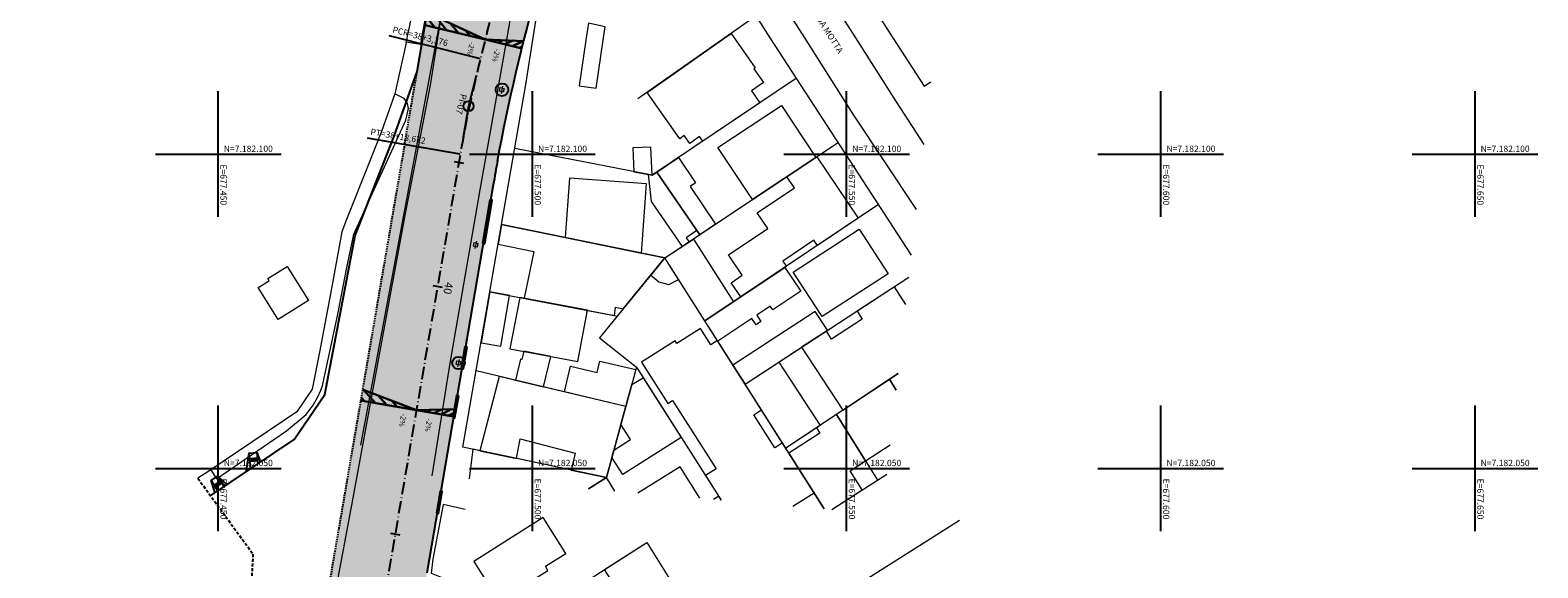
# Model space of a CAD drawing. Units: metres. Extents: x 677016 to 679013, y 7180302 to 7183033.
# Drawn here: x 677420 to 677660, y 7182034 to 7182120 of the extents above; entities that cross this region are included whole.
import ezdxf
from ezdxf.enums import TextEntityAlignment as Align

# ---------------------------------------------------------------- set-up
doc = ezdxf.new("R2010")
doc.units = ezdxf.units.M
for name, pattern in [('DASHED', [0.75, 0.5, -0.25]), ('DASHED2', [0.375, 0.25, -0.125]), ('LIN3', [3, 2, -0.5, 0, -0.5])]:
    doc.linetypes.add(name, pattern=pattern)
for name, color, linetype in [('+Guias_', 2, 'Continuous'), ('0-ALN-PORTAO', 8, 'DASHED'), ('L-REM-POS', 2, 'Continuous'), ('MALHA_COORDENADAS', 20, 'Continuous'), ('PG-Bordo sem Mfio', 5, 'DASHED2'), ('PG-EIXO FHS', 1, 'LIN3'), ('PG-EST FHS', 2, 'Continuous'), ('PG-GUIAS-DF-L3.1', 3, 'Continuous'), ('PG-MFIO', 5, 'Continuous'), ('PG-PI FHS', 2, 'Continuous'), ('PG-PN FHS', 2, 'Continuous'), ('PG-SOLIDOS FHS', 254, 'Continuous')]:
    doc.layers.add(name, color=color, linetype=linetype)
for name, color, linetype, lineweight in [('L-CALCADA', 44, 'Continuous', 0), ('L-EDIFICACAO', 2, 'Continuous', 0), ('L-GRADE', 251, 'GRADE', 0), ('L-ILU', 7, 'Continuous', 0), ('L-MURO_ALVENARIA', 252, 'Continuous', 0), ('L-MURO_PRE_FABRICADO', 252, 'Continuous', 0), ('L-TOPONIMIA_VIAS', 7, 'Continuous', 0), ('L-VIA_ PAVIMENTADA', 210, 'Continuous', 0), ('P-superelevaocao', 7, 'Continuous', 30), ('POSTE_DUPLO_T', 7, 'Continuous', 0), ('TEXTOS_COORDENADAS', 20, 'Continuous', 15)]:
    doc.layers.add(name, color=color, linetype=linetype, lineweight=lineweight)
doc.styles.add('ARIAL', font='arial.ttf', dxfattribs={"height": 2})
doc.styles.add('SIMPLEX', font='simplex.shx', dxfattribs={"height": 0.75})
doc.styles.get("Standard").update_dxf_attribs({"font": 'romans.shx'})
doc.linetypes.add('GRADE', pattern='A,2,-0.2,["/\\",Standard,S=0.5,R=0,X=-0.1,Y=-0.25],-0.85', length=3.05)

# ---------------------------------------------------------------- blocks, each defined once
blk = doc.blocks.new('cruz')
at = {"layer": 'MALHA_COORDENADAS', "flags": 128}
for points in [[(0, -10), (0, 10)], [(-10, 0), (10, 0)]]:
    blk.add_lwpolyline(points, dxfattribs=at)
blk = doc.blocks.new('AeccTickLine')
blk.add_line((0, -0.5), (0, 0.5))
blk = doc.blocks.new('POSTE_DUPLO_T')
at = {"layer": 'POSTE_DUPLO_T'}
blk.add_lwpolyline([(-0.3, 0.3), (0.3, 0.3), (0.3, -0.3), (-0.3, -0.3)], close=True, dxfattribs=at)
blk.add_lwpolyline([(0, 0.6), (0, -0.6)], dxfattribs=at)
blk = doc.blocks.new('A$C65B118AD')
at = {"layer": 'P-superelevaocao'}
h = blk.add_hatch(dxfattribs=at)
h.set_pattern_fill('ANSI31', color=256, scale=0.2, angle=179.8418, style=0)
h.set_pattern_definition([(321.494429727, (-5571388.35155, 3670230.2729), (-0.447771402655, -0.360200629396), [])])
edge = h.paths.add_edge_path()
edge.add_line((4, 0), (4, -0.8))
edge.add_line((4, -0.8), (0.05, -0.01))
edge.add_ellipse((0, 0), major_axis=(0.05, 0), ratio=0.8, start_angle=-14.0496, end_angle=0.0037)
edge.add_line((0.05, 0), (4, 0))
h.paths.add_polyline_path([(4.6, -0.92), (4, -0.8), (4, 0), (4.6, 0)])
for q in [(4.6, 0), (4.6, -0.92)]:
    blk.add_line((0, 0), q, dxfattribs=at)
blk = doc.blocks.new('A$C087E7D55')
at = {"layer": 'P-superelevaocao'}
h = blk.add_hatch(dxfattribs=at)
h.set_pattern_fill('ANSI31', color=256, scale=0.2, angle=179.8418, style=0)
h.set_pattern_definition([(218.5055703, (5571388.3494, 3670230.275), (0.44777140287, -0.360200629226), [])])
edge = h.paths.add_edge_path()
edge.add_line((-4, 0), (-4, -0.8))
edge.add_line((-4, -0.8), (-0.05, -0.01))
edge.add_ellipse((0, 0), major_axis=(-0.05, 0), ratio=0.8, start_angle=359.9963, end_angle=374.0496, ccw=False)
edge.add_line((-0.05, 0), (-4, 0))
h.paths.add_polyline_path([(-4.6, -0.92), (-4, -0.8), (-4, 0), (-4.6, 0)])
for p, q in [((-4.6, 0), (0, 0)), ((0, 0), (-4.6, 0)), ((0, 0), (-4.6, 0)), ((0, 0), (-4.6, -0.92))]:
    blk.add_line(p, q, dxfattribs=at)

msp = doc.modelspace()

# ---------------------------------------------------------------- hatches: boundary and pattern name
at = {"layer": 'PG-SOLIDOS FHS'}
h = msp.add_hatch(color=256, dxfattribs=at)
edge = h.paths.add_edge_path()
edge.add_line((677479.674, 7182101.631), (677494.45, 7182098.904))
edge.add_arc((677789.464, 7182044.438), 300, 164.08038, 169.53981, ccw=False)
edge.add_arc((677212.476, 7182209.011), 300, 344.08038, 345.65792)
edge.add_line((677503.126, 7182134.698), (677486.089, 7182139.054))
edge.add_line((677486.089, 7182139.054), (677479.674, 7182101.631))
for points in [[(677488.516, 7182099.948, -0.4179617), (677488.476, 7182100.006), (677479.674, 7182101.631), (677468.397, 7182035.854), (677477.268, 7182034.333)], [(677493.778, 7182095.129, -0.003195), (677494.45, 7182098.904), (677488.574, 7182099.988, -0.4104754), (677488.516, 7182099.948), (677477.268, 7182034.333), (677483.181, 7182033.319)]]:
    msp.add_hatch(color=256, dxfattribs=at).paths.add_polyline_path(points)
h = msp.add_hatch(color=256, dxfattribs=at)
h.paths.add_polyline_path([(677482.097, 7182020.176), (677482.843, 7182019.054), (677488.553, 7182021.303), (677484.406, 7182027.536, -0.1915197), (677483.181, 7182033.319), (677477.268, 7182034.333), (677476.439, 7182029.501, -0.3653151), (677476.481, 7182029.452, -0.4649094), (677476.422, 7182029.402, -0.0130948), (677474.737, 7182020.927), (677480.972, 7182019.033, 0.0014567), (677481.193, 7182020.007, -0.660577)])
h.paths.add_polyline_path([(677476.422, 7182029.402, -0.3652721), (677476.381, 7182029.452, -0.4648633), (677476.439, 7182029.501), (677477.268, 7182034.333), (677468.397, 7182035.854), (677466.708, 7182026, -0.0040783), (677466.259, 7182023.504), (677474.737, 7182020.927, 0.0130948)])

# ---------------------------------------------------------------- linework, layer by layer
at = {"layer": '+Guias_', "lineweight": 40, "flags": 128}
for points in [[(677492.174, 7182085.776), (677492.322, 7182085.751), (677493.505, 7182092.65), (677493.357, 7182092.676), (677492.174, 7182085.776)], [(677488.766, 7182065.894), (677488.914, 7182065.869), (677489.505, 7182069.318), (677489.357, 7182069.344), (677488.766, 7182065.894)]]:
    msp.add_lwpolyline(points, dxfattribs=at)
for points in [[(677487.43, 7182058.099), (677487.577, 7182058.074), (677488.169, 7182061.523), (677488.021, 7182061.549), (677487.43, 7182058.099)], [(677484.821, 7182042.882), (677484.969, 7182042.856), (677485.56, 7182046.306), (677485.412, 7182046.331), (677484.821, 7182042.882)]]:
    msp.add_lwpolyline(points, close=True, dxfattribs=at)
at = {"layer": '0-ALN-PORTAO', "color": 8}
msp.add_polyline3d([(677446.768, 7182048.412, 918.449), (677455.524, 7182036.368, 918.336), (677454.987, 7182025.323, 918.465), (677456.507, 7182025.225, 918.481)], dxfattribs=at)
at = {"layer": 'L-CALCADA'}
msp.add_lwpolyline([(677486.887, 7182155.593), (677486.972, 7182153.726), (677488.799, 7182152.851), (677486.311, 7182140.215), (677482.2, 7182117.599)], dxfattribs=at)
at = {"layer": 'L-CALCADA', "elevation": 916.785}
msp.add_lwpolyline([(677483.777, 7182126.186), (677482.183, 7182117.418), (677479.916, 7182117.816)], dxfattribs=at)
at = {"layer": 'L-CALCADA'}
for points in [[(677448.826, 7182049.775, 917.282), (677449.722, 7182048.31, 917.282), (677460.886, 7182055.97, 917.023), (677464.017, 7182058.562, 917.039), (677465.117, 7182060.063, 916.878), (677465.865, 7182061.364, 916.845), (677466.337, 7182062.431, 916.813), (677466.59, 7182063.106, 916.845), (677469.014, 7182074.55, 916.797), (677470.486, 7182081.935, 916.894), (677471.61, 7182087.26, 916.668), (677476.212, 7182097.39, 916.7), (677479.833, 7182105.38, 916.749), (677480.274, 7182107.284, 916.829), (677480.147, 7182108.049, 916.765), (677479.606, 7182108.833, 916.813), (677478.112, 7182109.611, 917.072)], [(677489.294, 7182043.435, 916.51), (677485.814, 7182044.229, 916.623), (677484.147, 7182035.566, 916.591), (677483.917, 7182033.335, 916.494), (677486.28, 7182032.383, 916.461), (677484.021, 7182031.192, 916.171), (677489.59, 7182022.539, 915.444), (677491.59, 7182023.697, 915.525)]]:
    msp.add_polyline3d(points, dxfattribs=at)
at = {"layer": 'L-EDIFICACAO'}
for points in [[(677511.328, 7182118.519), (677511.588, 7182120.257), (677508.922, 7182120.819), (677508.577, 7182118.519), (677507.433, 7182110.878), (677510.124, 7182110.475)], [(677530.637, 7182118.519), (677531.615, 7182119.206), (677532.098, 7182118.519), (677535.473, 7182113.712), (677535.238, 7182113.547), (677536.754, 7182111.388), (677534.868, 7182110.064), (677536.207, 7182108.157), (677527.142, 7182102.07), (677526.615, 7182102.821), (677525.039, 7182101.715), (677524.177, 7182102.943), (677523.447, 7182102.43), (677518.255, 7182109.826)], [(677545.123, 7182099.482), (677535.028, 7182092.759), (677529.519, 7182101.03), (677539.617, 7182107.749)], [(677519.062, 7182096.643), (677518.863, 7182101.12), (677515.995, 7182100.993), (677516.163, 7182097.207)], [(677519.789, 7182097.132), (677523.234, 7182099.445), (677525.931, 7182095.43), (677525.085, 7182094.862), (677529.134, 7182088.834), (677526.633, 7182087.168)], [(677545.276, 7182099.584), (677551.852, 7182089.809), (677545.348, 7182085.445), (677544.778, 7182086.295), (677539.848, 7182082.988), (677540.419, 7182082.137), (677533.161, 7182077.268), (677531.638, 7182079.537), (677533.396, 7182080.717), (677531.213, 7182083.971), (677537.466, 7182088.166), (677535.794, 7182090.658), (677541.704, 7182094.623), (677540.507, 7182096.407)], [(677517.378, 7182084.244), (677518.177, 7182095.266), (677505.913, 7182096.155), (677505.231, 7182086.742)], [(677523.868, 7182085.326), (677518.951, 7182092.46), (677518.485, 7182096.755), (677519.062, 7182096.643), (677519.789, 7182097.132), (677526.175, 7182087.835), (677524.492, 7182086.675), (677524.933, 7182086.036)], [(677521.095, 7182083.48), (677495.098, 7182088.826), (677494.548, 7182085.654), (677500.231, 7182084.485), (677498.704, 7182077.061), (677513.04, 7182074.329), (677513.202, 7182075.659), (677514.44, 7182075.363)], [(677525.616, 7182086.491), (677532.02, 7182076.502), (677527.465, 7182073.445), (677521.095, 7182083.48)], [(677541.503, 7182081.217), (677551.98, 7182088.041), (677556.591, 7182080.962), (677546.115, 7182074.137)], [(677518.837, 7182080.725), (677520.094, 7182079.681), (677521.692, 7182079.267), (677523.269, 7182080.055), (677521.095, 7182083.48)], [(677527.465, 7182073.445), (677540.179, 7182081.976), (677542.715, 7182078.196), (677538.254, 7182075.202), (677537.846, 7182075.811), (677535.689, 7182074.364), (677536.364, 7182073.359), (677535.589, 7182072.838), (677534.916, 7182073.842), (677529.514, 7182070.218)], [(677493.24, 7182078.103), (677491.83, 7182069.965), (677494.951, 7182069.425), (677496.352, 7182077.51)], [(677508.759, 7182075.145), (677497.981, 7182077.199), (677496.427, 7182069.042), (677507.204, 7182066.988)], [(677533.837, 7182063.407), (677546.965, 7182071.961), (677545.01, 7182074.96), (677531.919, 7182066.429)], [(677497.312, 7182064.019), (677501.787, 7182062.958), (677502.932, 7182067.79), (677498.644, 7182068.619), (677498.334, 7182067.312), (677498.105, 7182067.366)], [(677514.852, 7182059.862), (677505.111, 7182062.17), (677506.077, 7182066.245), (677510.312, 7182065.241), (677510.746, 7182067.072), (677516.441, 7182065.722)], [(677539.219, 7182066.914), (677545.768, 7182056.825), (677540.317, 7182053.199), (677533.837, 7182063.407)], [(677514.852, 7182059.862), (677494.718, 7182064.634), (677491.644, 7182052.794), (677497.445, 7182051.564), (677498.071, 7182054.674), (677506.81, 7182052.434), (677506.182, 7182049.711), (677511.779, 7182048.524)], [(677517.65, 7182064.377), (677523.682, 7182054.927), (677514.383, 7182048.993), (677512.644, 7182051.717), (677512.962, 7182052.888), (677515.613, 7182054.581), (677514.074, 7182056.991), (677515.797, 7182063.348)]]:
    msp.add_lwpolyline(points, close=True, dxfattribs=at)
for points in [[(677559.431, 7182076.075), (677557.611, 7182078.899), (677551.657, 7182075.019), (677552.486, 7182073.747), (677547.619, 7182070.575), (677546.79, 7182071.848), (677542.835, 7182069.27), (677549.424, 7182059.257), (677558.204, 7182065.097), (677556.851, 7182064.197), (677557.909, 7182062.454), (677556.851, 7182064.197), (677548.37, 7182058.556), (677552.991, 7182051.191), (677556.933, 7182053.723)], [(677541.468, 7182043.978), (677544.815, 7182046.113), (677539.778, 7182054.048), (677538.576, 7182053.281), (677535.226, 7182058.53), (677536.441, 7182059.305), (677529.434, 7182070.343), (677528.39, 7182069.677), (677526.746, 7182072.253), (677522.974, 7182069.845), (677522.694, 7182070.284), (677517.352, 7182066.874), (677521.54, 7182060.313), (677522.299, 7182060.797), (677529.238, 7182049.924), (677527.559, 7182048.853), (677530.057, 7182044.939), (677529.655, 7182045.569), (677528.814, 7182045.044)], [(677547.67, 7182043.455), (677552.503, 7182046.567), (677550.541, 7182049.613), (677552.991, 7182051.191), (677548.37, 7182058.556), (677545.216, 7182056.458), (677545.766, 7182055.603), (677540.815, 7182052.414), (677546.436, 7182043.559)], [(677508.929, 7182046.72), (677511.779, 7182048.524), (677490.523, 7182053.032), (677489.92, 7182048.323)], [(677526.644, 7182045.227), (677523.507, 7182050.254), (677516.782, 7182046.058)]]:
    msp.add_lwpolyline(points, dxfattribs=at)
for points in [[(677460.984, 7182082.142, 919.93), (677464.374, 7182076.711, 920.075), (677459.541, 7182073.694, 919.995), (677456.368, 7182078.778, 920.221), (677458.102, 7182079.861, 920.285), (677457.886, 7182080.208, 920.269)], [(677501.715, 7182042.154, 916.8), (677490.687, 7182035.173, 917.608), (677493.617, 7182030.544, 917.882), (677493.167, 7182030.26, 917.721), (677494.252, 7182028.546, 917.64), (677502.482, 7182033.756, 917.704), (677502.068, 7182034.411, 917.624), (677505.315, 7182036.466, 916.752)], [(677522.982, 7182030.567, 919.158), (677516.375, 7182026.21, 919.206), (677511.495, 7182033.909, 918.819), (677518.211, 7182038.215, 918.544)]]:
    msp.add_polyline3d(points, close=True, dxfattribs=at)
at = {"layer": 'L-GRADE', "ltscale": 0.05, "flags": 128}
msp.add_lwpolyline([(677551.411, 7182127.786), (677557.362, 7182118.519)], dxfattribs=at)
at = {"layer": 'L-MURO_ALVENARIA'}
for points in [[(677479.893, 7182117.709), (677482.747, 7182131.086), (677484.322, 7182138.566), (677484.16, 7182139.855), (677483.745, 7182141.15), (677483.398, 7182141.787), (677482.643, 7182142.704), (677481.815, 7182143.553), (677481.091, 7182144.066), (677480.155, 7182144.525), (677479.132, 7182144.837), (677477.965, 7182145.021), (677476.876, 7182144.956), (677475.657, 7182144.607), (677474.911, 7182144.233), (677466.786, 7182138.821), (677461.654, 7182135.375), (677443.348, 7182123.329), (677431.837, 7182140.801), (677420.792, 7182157.466), (677409.42, 7182174.809), (677397.851, 7182192.241)], [(677560.307, 7182083.919), (677537.841, 7182118.519), (677535.586, 7182121.993), (677530.637, 7182118.519), (677516.754, 7182108.772)], [(677516.546, 7182066.108), (677511.779, 7182048.524), (677488.954, 7182053.365), (677498.956, 7182111.096), (677500.12, 7182118.519)], [(677557.362, 7182118.519), (677562.319, 7182110.801), (677563.388, 7182111.485)], [(677546.436, 7182043.559), (677521.095, 7182083.48), (677510.69, 7182070.789), (677516.546, 7182066.108), (677530.057, 7182044.939)], [(677547.67, 7182043.455), (677556.415, 7182049.087)]]:
    msp.add_lwpolyline(points, dxfattribs=at)
at = {"layer": 'L-MURO_ALVENARIA', "flags": 128}
for points in [[(677542.03, 7182112.068), (677519.062, 7182096.643), (677497.19, 7182100.899)], [(677495.098, 7182088.826), (677521.095, 7182083.48), (677548.669, 7182101.843)], [(677519.789, 7182097.132), (677526.633, 7182087.168)], [(677555.077, 7182091.974), (677527.465, 7182073.445)], [(677533.837, 7182063.407), (677559.914, 7182080.4)], [(677493.24, 7182078.103), (677513.518, 7182074.238)], [(677514.852, 7182059.862), (677491.057, 7182065.501)], [(677558.204, 7182065.097), (677540.317, 7182053.199)], [(677557.909, 7182062.454), (677556.851, 7182064.197)], [(677548.37, 7182058.556), (677554.917, 7182048.122)], [(677513.125, 7182046.367), (677511.779, 7182048.524), (677508.929, 7182046.72)]]:
    msp.add_lwpolyline(points, dxfattribs=at)
at = {"layer": 'L-MURO_ALVENARIA', "elevation": 916.197}
msp.add_lwpolyline([(677492.71, 7182021.865), (677518.211, 7182038.215)], dxfattribs=at)
at = {"layer": 'L-MURO_ALVENARIA'}
msp.add_polyline3d([(677479.893, 7182117.709, 920.08), (677478.112, 7182109.611, 920.242), (677475.982, 7182103.625, 920.193), (677473.954, 7182098.522, 920.112), (677470.43, 7182089.577, 920.274), (677469.7, 7182087.637, 920.209), (677468.051, 7182078.606, 920.5), (677466.116, 7182068.462, 920.452), (677464.937, 7182062.572, 920.452), (677462.513, 7182059.012, 920.565), (677448.53, 7182049.575, 920.823), (677446.768, 7182048.412, 918.449)], dxfattribs=at)
at = {"layer": 'L-MURO_PRE_FABRICADO'}
msp.add_lwpolyline([(677500.12, 7182118.519), (677502.806, 7182135.657)], dxfattribs=at)
at = {"layer": 'L-REM-POS', "color": 1}
for centre in [(677495.159, 7182110.239), (677488.239, 7182066.765)]:
    msp.add_circle(centre, 1, dxfattribs=at)
at = {"layer": 'L-VIA_ PAVIMENTADA'}
for points in [[(677490.402, 7182154.715), (677490.715, 7182154.247), (677491.023, 7182153.477), (677491.146, 7182152.708), (677472.671, 7182053.696)], [(677561.118, 7182091.168), (677551.051, 7182106.383), (677543.345, 7182118.519), (677539.373, 7182124.776)], [(677546.496, 7182126.223), (677551.415, 7182118.519), (677557.911, 7182108.345), (677562.279, 7182101.556)], [(677496.444, 7182121.564), (677495.906, 7182118.519), (677491.63, 7182094.322), (677486.871, 7182066.734), (677483.972, 7182048.824)]]:
    msp.add_lwpolyline(points, dxfattribs=at)
for points in [[(677485.933, 7182125.172, 916.608), (677483.722, 7182110.966, 916.721), (677479.798, 7182090.828, 916.656), (677477.58, 7182078.756, 916.592), (677474.545, 7182062.336, 916.543), (677471.194, 7182044.148, 916.188), (677467.472, 7182024.105, 916.576), (677465.644, 7182013.778, 916.333), (677463.746, 7182005.513, 916.559), (677461.559, 7181998.61, 916.64), (677458.106, 7181990.483, 916.834), (677454.482, 7181982.686, 917.189), (677451.362, 7181977.264, 917.367), (677445.736, 7181969.033, 917.383), (677437.722, 7181957.587, 917.997), (677431.633, 7181950.117, 918.223), (677424.895, 7181943.371, 918.82), (677417.921, 7181936.739, 919.192), (677411.289, 7181930.998, 919.547), (677407.221, 7181927.213, 919.822)], [(677546.766, 7181930.654, 915.461), (677533.418, 7181950.901, 914.25), (677521.602, 7181969.606, 913.039), (677508.317, 7181989.938, 913.087), (677504.183, 7181996.554, 913.249), (677504.034, 7181996.936, 913.184), (677503.958, 7181998.425, 913.184), (677504.242, 7181999.424, 913.119), (677504.878, 7182000.333, 913.087), (677505.424, 7182000.798, 913.055), (677521.607, 7182011.401, 911.908), (677549.631, 7182030.118, 911.004), (677567.961, 7182041.775, 911.004)]]:
    msp.add_polyline3d(points, dxfattribs=at)
at = {"layer": 'PG-Bordo sem Mfio'}
msp.add_line((677479.674, 7182101.631), (677466.708, 7182026), dxfattribs=at)
at = {"layer": 'PG-Bordo sem Mfio', "flags": 128}
msp.add_lwpolyline([(677479.674, 7182101.631), (677481.608, 7182112.912)], dxfattribs=at)
at = {"layer": 'PG-EIXO FHS', "flags": 128}
msp.add_lwpolyline([(677619.848, 7182792.979), (677608.775, 7182769.759, 0.0152855), (677601.446, 7182753.099), (677592.283, 7182730.412, 0.0746277), (677554.4, 7182572.099), (677530.906, 7182299.249, -0.0535005), (677518.64, 7182236.417), (677510.786, 7182211.001, 0.0324885), (677504.748, 7182185.749), (677496.543, 7182137.888, -0.0193722), (677491.732, 7182115.154, 0.0193722), (677488.525, 7182099.997), (677476.431, 7182029.452, -0.1673532), (677424.786, 7181935.234)], format="xyb", dxfattribs=at)
at = {"layer": 'PG-GUIAS-DF-L3.1'}
for points, elevation in [([(677454.425, 7182049.408), (677454.953, 7182052.391), (677456.148, 7182052.506), (677456.739, 7182050.966)], 918.481), ([(677455.19, 7182049.923), (677454.953, 7182052.391)], 918.481), ([(677456.148, 7182052.506), (677456.323, 7182050.686)], 918.481), ([(677449.482, 7182046.261), (677448.882, 7182048.062), (677449.877, 7182048.732), (677451.32, 7182047.499)], 918.449), ([(677449.903, 7182046.545), (677448.882, 7182048.062)], 918.449), ([(677449.877, 7182048.732), (677450.899, 7182047.215)], 918.449)]:
    msp.add_lwpolyline(points, dxfattribs=dict(at, elevation=elevation))
at = {"layer": 'PG-GUIAS-DF-L3.1', "color": 1}
for points, elevation in [([(677456.234, 7182051.61), (677455.039, 7182051.496)], 918.481), ([(677456.272, 7182051.212), (677455.077, 7182051.097)], 918.481), ([(677455.476, 7182051.136), (677455.437, 7182051.534)], 918.481), ([(677455.874, 7182051.174), (677455.836, 7182051.572)], 918.481), ([(677450.38, 7182047.985), (677449.384, 7182047.315)], 918.449), ([(677450.603, 7182047.654), (677449.608, 7182046.983)], 918.449), ([(677449.94, 7182047.207), (677449.716, 7182047.539)], 918.449), ([(677450.271, 7182047.43), (677450.048, 7182047.762)], 918.449)]:
    msp.add_lwpolyline(points, dxfattribs=dict(at, elevation=elevation))
for centre in [(677455.094, 7182051.451, 918.481), (677455.103, 7182051.351, 918.481), (677455.113, 7182051.251, 918.481), (677455.122, 7182051.152, 918.481), (677455.193, 7182051.46, 918.481), (677455.203, 7182051.361, 918.481), (677455.212, 7182051.261, 918.481), (677455.222, 7182051.161, 918.481), (677455.293, 7182051.47, 918.481), (677455.302, 7182051.37, 918.481), (677455.312, 7182051.271, 918.481), (677455.322, 7182051.171, 918.481), (677455.392, 7182051.479, 918.481), (677455.402, 7182051.38, 918.481), (677455.412, 7182051.28, 918.481), (677455.421, 7182051.181, 918.481), (677455.492, 7182051.489, 918.481), (677455.502, 7182051.389, 918.481), (677455.511, 7182051.29, 918.481), (677455.521, 7182051.19, 918.481), (677455.592, 7182051.498, 918.481), (677455.601, 7182051.399, 918.481), (677455.611, 7182051.299, 918.481), (677455.62, 7182051.2, 918.481), (677455.691, 7182051.508, 918.481), (677455.701, 7182051.408, 918.481), (677455.71, 7182051.309, 918.481), (677455.72, 7182051.209, 918.481), (677455.791, 7182051.517, 918.481), (677455.8, 7182051.418, 918.481), (677455.81, 7182051.318, 918.481), (677455.819, 7182051.219, 918.481), (677455.89, 7182051.527, 918.481), (677455.9, 7182051.427, 918.481), (677455.909, 7182051.328, 918.481), (677455.919, 7182051.228, 918.481), (677455.99, 7182051.537, 918.481), (677455.999, 7182051.437, 918.481), (677456.009, 7182051.337, 918.481), (677456.018, 7182051.238, 918.481), (677456.089, 7182051.546, 918.481), (677456.099, 7182051.447, 918.481), (677456.108, 7182051.347, 918.481), (677456.118, 7182051.247, 918.481), (677456.189, 7182051.556, 918.481), (677456.198, 7182051.456, 918.481), (677456.208, 7182051.357, 918.481), (677456.217, 7182051.257, 918.481), (677449.786, 7182047.525, 918.449), (677449.869, 7182047.581, 918.449), (677449.952, 7182047.637, 918.449), (677450.007, 7182047.554, 918.449), (677450.034, 7182047.693, 918.449), (677450.09, 7182047.61, 918.449), (677450.117, 7182047.748, 918.449), (677450.146, 7182047.527, 918.449), (677450.173, 7182047.665, 918.449), (677450.2, 7182047.804, 918.449), (677450.229, 7182047.582, 918.449), (677450.256, 7182047.721, 918.449), (677450.283, 7182047.86, 918.449), (677450.312, 7182047.638, 918.449), (677450.339, 7182047.777, 918.449), (677450.366, 7182047.916, 918.449), (677450.368, 7182047.555, 918.449), (677450.395, 7182047.694, 918.449), (677450.422, 7182047.833, 918.449), (677450.451, 7182047.611, 918.449), (677450.478, 7182047.75, 918.449), (677450.534, 7182047.667, 918.449), (677449.454, 7182047.302, 918.449), (677449.51, 7182047.219, 918.449), (677449.537, 7182047.357, 918.449), (677449.566, 7182047.136, 918.449), (677449.593, 7182047.274, 918.449), (677449.62, 7182047.413, 918.449), (677449.621, 7182047.053, 918.449), (677449.648, 7182047.192, 918.449), (677449.676, 7182047.33, 918.449), (677449.703, 7182047.469, 918.449), (677449.704, 7182047.109, 918.449), (677449.731, 7182047.247, 918.449), (677449.759, 7182047.386, 918.449), (677449.787, 7182047.164, 918.449), (677449.814, 7182047.303, 918.449), (677449.841, 7182047.442, 918.449), (677449.87, 7182047.22, 918.449), (677449.897, 7182047.359, 918.449), (677449.924, 7182047.498, 918.449), (677449.953, 7182047.276, 918.449), (677449.98, 7182047.415, 918.449), (677450.036, 7182047.332, 918.449), (677450.063, 7182047.471, 918.449), (677450.119, 7182047.388, 918.449), (677450.202, 7182047.444, 918.449), (677450.285, 7182047.5, 918.449)]:
    msp.add_circle(centre, 0.015, dxfattribs=at)
at = {"layer": 'PG-MFIO', "flags": 128}
for points in [[(677494.45, 7182098.904, -0.0238258), (677500.97, 7182126.724, 0.0270228), (677508.162, 7182158.32), (677510.83, 7182173.883, -0.2066866), (677521.65, 7182190.491), (677544.967, 7182205.96)], [(677481.644, 7182113.127), (677486.089, 7182139.054, 0.6581069), (677473.769, 7182147.064)]]:
    msp.add_lwpolyline(points, format="xyb", dxfattribs=at)
at = {"layer": 'PG-MFIO', "elevation": 918.449, "flags": 128}
msp.add_lwpolyline([(677448.695, 7182045.551), (677462.087, 7182054.566), (677466.966, 7182061.732), (677471.774, 7182087.038), (677477.996, 7182102.871), (677481.644, 7182113.127)], dxfattribs=at)
at = {"layer": 'PG-MFIO'}
msp.add_lwpolyline([(677493.778, 7182095.129), (677483.181, 7182033.319)], dxfattribs=at)
msp.add_arc((677789.464, 7182044.438), 300, 169.52511, 170.27204, dxfattribs=at)
at = {"layer": 'PG-PI FHS'}
for p, q in [((677491.059, 7182112.486), (677489.835, 7182107.638)), ((677489.835, 7182107.638), (677488.99, 7182102.71))]:
    msp.add_line(p, q, dxfattribs=at)
msp.add_circle((677489.835, 7182107.638), 0.8, dxfattribs=at)
at = {"layer": 'PG-PN FHS', "linetype": 'Continuous', "lineweight": -3}
for p, q in [((677491.732, 7182115.154), (677477.188, 7182118.825)), ((677488.525, 7182099.997), (677473.741, 7182102.532)), ((677488.525, 7182099.997), (677473.741, 7182102.532))]:
    msp.add_line(p, q, dxfattribs=at)

# ---------------------------------------------------------------- block references
at = {"layer": 'L-ILU', "rotation": 348.4669407856675}
for p in [(677495.129, 7182110.23), (677490.983, 7182085.565), (677488.215, 7182066.752)]:
    msp.add_blockref('POSTE_DUPLO_T', p, dxfattribs=at)
at = {"layer": 'MALHA_COORDENADAS'}
for p in [(677450, 7182100), (677500, 7182100), (677550, 7182100), (677600, 7182100), (677650, 7182100), (677450, 7182050), (677500, 7182050), (677550, 7182050), (677600, 7182050), (677650, 7182050)]:
    msp.add_blockref('cruz', p, dxfattribs=at)
at = {"layer": 'P-superelevaocao'}
for name, p, xscale, yscale, zscale, rotation in [('A$C65B118AD', (677492.493, 7182118.238), 2.136759057112596, 2.136759057112596, 2.136759057112596, 166.4394769895836), ('A$C087E7D55', (677492.493, 7182118.238), 1.305131415304478, 1.305131415304478, 1.305131415304478, 166.4394769895836), ('A$C65B118AD', (677481.542, 7182059.264), 1.956521736813666, 1.956521736813666, 1.956521736813666, 170.2720424182263), ('A$C087E7D55', (677481.542, 7182059.264), 1.304347819124098, 1.304347819124098, 1.304347819124098, 170.2720424182263)]:
    msp.add_blockref(name, p, dxfattribs=dict(at, xscale=xscale, yscale=yscale, zscale=zscale, rotation=rotation))
at = {"layer": 'PG-EST FHS', "xscale": 1.5, "yscale": 1.5, "zscale": 1.5}
for p, rotation in [((677492.493, 7182118.238), 256.4394770055569), ((677488.301, 7182098.689), 260.272042433439), ((677484.921, 7182078.976), 260.272042433439), ((677481.542, 7182059.264), 260.272042433439), ((677478.162, 7182039.551), 260.272042433439)]:
    msp.add_blockref('AeccTickLine', p, dxfattribs=dict(at, rotation=rotation))

# ---------------------------------------------------------------- texts
at = {"layer": 'L-TOPONIMIA_VIAS', "style": 'ARIAL'}
msp.add_text('RUA DR. JOAQUIM IGNÁCIO SILVEIRA DA MOTTA', height=1, rotation=302.37894, dxfattribs=at).set_placement((677532.529, 7182141.425))
at = {"layer": 'P-superelevaocao', "char_height": 0.85, "attachment_point": 7}
for insert, rotation in [((677489.798, 7182117.977), 256.43948), ((677493.816, 7182116.914), 256.43948), ((677478.87, 7182058.824), 260.27204), ((677482.95, 7182058.032), 260.27204)]:
    msp.add_mtext('-2%', dxfattribs=dict(at, insert=insert, rotation=rotation))
at = {"layer": 'PG-EST FHS', "insert": (677487.236, 7182078.55), "char_height": 1.27, "attachment_point": 2, "rotation": 260.27204}
msp.add_mtext('40', dxfattribs=at)
at = {"layer": 'PG-PI FHS', "style": 'SIMPLEX'}
msp.add_text('PI-07', height=1, rotation=255.57975, dxfattribs=at).set_placement((677488.561, 7182107.986), align=Align.MIDDLE)
at = {"layer": 'PG-PN FHS', "linetype": 'Continuous', "lineweight": -3, "char_height": 1, "attachment_point": 7}
for s, insert, rotation in [('PCR=38+3,176', (677477.574, 7182119.055), 345.83282), ('PT=38+18,672', (677474.107, 7182102.791), 350.27204), ('PT=38+18,672', (677474.107, 7182102.791), 350.27204)]:
    msp.add_mtext(s, dxfattribs=dict(at, insert=insert, rotation=rotation))
at = {"layer": 'TEXTOS_COORDENADAS', "style": 'ARIAL'}
for s, p in [('N=7.182.100 ', (677450.892, 7182100.354)), ('N=7.182.100 ', (677500.892, 7182100.354)), ('N=7.182.100 ', (677550.892, 7182100.354)), ('N=7.182.100 ', (677600.892, 7182100.354)), ('N=7.182.100 ', (677650.892, 7182100.354)), ('N=7.182.050 ', (677450.892, 7182050.354)), ('N=7.182.050 ', (677500.892, 7182050.354)), ('N=7.182.050 ', (677550.892, 7182050.354)), ('N=7.182.050 ', (677600.892, 7182050.354)), ('N=7.182.050 ', (677650.892, 7182050.354))]:
    msp.add_text(s, height=1, dxfattribs=at).set_placement(p)
for s, p in [('E=677.450 ', (677450.352, 7182098.361)), ('E=677.500 ', (677500.352, 7182098.361)), ('E=677.550 ', (677550.352, 7182098.361)), ('E=677.600 ', (677600.352, 7182098.361)), ('E=677.650 ', (677650.352, 7182098.361)), ('E=677.450 ', (677450.352, 7182048.361)), ('E=677.500 ', (677500.352, 7182048.361)), ('E=677.550 ', (677550.352, 7182048.361)), ('E=677.600 ', (677600.352, 7182048.361)), ('E=677.650 ', (677650.352, 7182048.361))]:
    msp.add_text(s, height=1, rotation=270.04563, dxfattribs=at).set_placement(p)

doc.saveas('drawing.dxf')
